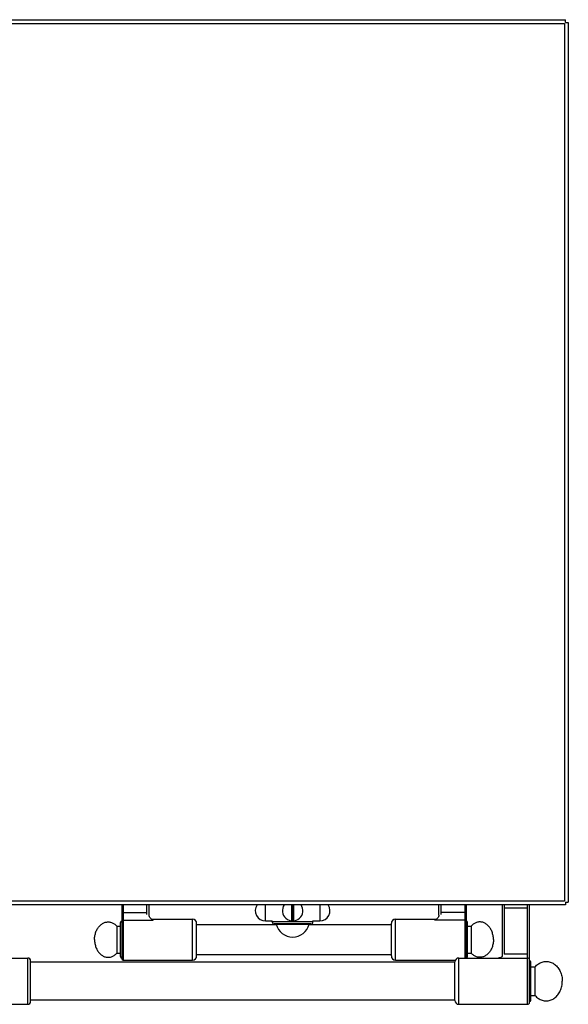
# Model space of a CAD drawing. Extents: x -417 to 1088, y -974 to 943.
# Drawn here: x 685 to 1088, y -974 to -251 of the extents above; entities that cross this region are included whole.
import ezdxf

# ---------------------------------------------------------------- set-up
doc = ezdxf.new("R2010")
doc.units = 0
doc.layers.get('0').update_dxf_attribs({"linetype": 'CONTINUOUS'})

msp = doc.modelspace()

# ---------------------------------------------------------------- linework, layer by layer
at = {"color": 7, "linetype": 'CONTINUOUS'}
for p, q in [((-415.2, -251.26), (1085.8, -251.26)), ((1085.8, -253.26), (1085.8, -251.26)), ((-414.4, -254.06), (1085, -254.06)), ((1085, -254.06), (1085, -898.46)), ((1085.8, -253.26), (1087.8, -253.26)), ((1087.8, -253.26), (1087.8, -899.26)), ((1085.8, -901.26), (-415.2, -901.26)), ((1085, -898.46), (-414.4, -898.46)), ((759.8, -901.26), (759.8, -940.75)), ((760.8, -901.26), (760.8, -941.76)), ((778.3, -908.2), (778.3, -901.26)), ((779.8, -908.85), (779.8, -901.26)), ((865.35, -913.01), (865.35, -901.26)), ((884.68, -912.8), (884.68, -901.26)), ((884.78, -901.26), (884.78, -911.74)), ((885.83, -911.74), (885.83, -901.26)), ((885.93, -901.26), (885.93, -912.8)), ((905.25, -901.26), (905.25, -913.01)), ((992.8, -908.85), (992.8, -901.26)), ((994.3, -908.2), (994.3, -901.26)), ((1011.8, -901.26), (1011.8, -940.26)), ((1012.8, -901.26), (1012.8, -940.26)), ((1039.3, -901.26), (1039.3, -938.33)), ((1040.8, -901.26), (1040.8, -937.52)), ((1057.8, -903.58), (1040.8, -903.58)), ((1057.8, -974.26), (1057.8, -901.26)), ((1059.3, -972.75), (1059.3, -901.26)), ((1085.8, -899.26), (1087.8, -899.26)), ((1085.8, -899.26), (1085.8, -901.26)), ((760.8, -906.83), (778.3, -906.83)), ((779.86, -909.39), (779.8, -908.85)), ((780.06, -910), (779.86, -909.39)), ((780.41, -910.56), (780.06, -910)), ((780.41, -910.56), (780.4, -910.55)), ((992.53, -910.02), (992.19, -910.57)), ((992.19, -910.57), (992.2, -910.55)), ((992.74, -909.4), (992.53, -910.02)), ((992.8, -908.85), (992.74, -909.4)), ((1011.8, -906.83), (994.3, -906.83)), ((742.02, -918.59), (742.39, -918.03)), ((742.39, -918.03), (742.78, -917.5)), ((742.78, -917.5), (743.19, -917)), ((743.19, -917), (743.63, -916.53)), ((743.63, -916.53), (744.08, -916.09)), ((744.08, -916.09), (744.56, -915.69)), ((744.56, -915.69), (745.05, -915.32)), ((745.05, -915.32), (745.55, -914.99)), ((745.55, -914.99), (746.07, -914.69)), ((746.07, -914.69), (746.6, -914.44)), ((746.6, -914.44), (747.14, -914.22)), ((747.14, -914.22), (747.69, -914.05)), ((747.69, -914.05), (748.25, -913.91)), ((748.25, -913.91), (748.81, -913.82)), ((748.81, -913.82), (749.37, -913.77)), ((749.37, -913.77), (749.94, -913.76)), ((749.94, -913.76), (750.51, -913.79)), ((750.51, -913.79), (751.07, -913.86)), ((751.07, -913.86), (751.63, -913.97)), ((751.63, -913.97), (752.18, -914.13)), ((752.18, -914.13), (752.73, -914.32)), ((752.73, -914.32), (753.26, -914.56)), ((753.26, -914.56), (753.79, -914.83)), ((753.79, -914.83), (754.3, -915.15)), ((754.3, -915.15), (754.8, -915.5)), ((754.8, -915.5), (755.28, -915.88)), ((755.28, -915.88), (755.74, -916.3)), ((755.74, -916.3), (756.19, -916.76)), ((756.19, -916.76), (758.8, -916.76)), ((756.19, -916.76), (756.19, -936.76)), ((758.8, -939.26), (758.8, -914.26)), ((760.8, -912.41), (782.8, -912.41)), ((782.8, -911.76), (811.8, -911.76)), ((782.8, -912.41), (782.8, -911.76)), ((811.8, -941.76), (811.8, -911.76)), ((814.8, -938.76), (814.8, -914.76)), ((814.8, -915.76), (873.3, -915.76)), ((865.35, -913.01), (870.35, -913.01)), ((870.35, -913.76), (870.35, -913)), ((900.25, -913.76), (870.35, -913.76)), ((898.75, -915.26), (871.85, -915.26)), ((873.18, -915.41), (897.42, -915.41)), ((885.17, -913), (885.18, -912.85)), ((885.17, -913), (885.43, -913)), ((885.18, -911.75), (885.43, -911.75)), ((885.18, -912.85), (885.18, -911.75)), ((885.18, -911.85), (885.43, -911.85)), ((885.43, -911.75), (885.43, -912.85)), ((885.43, -913), (885.43, -912.85)), ((897.3, -915.76), (957.8, -915.76)), ((900.25, -913.76), (900.25, -913)), ((900.25, -913.01), (905.25, -913.01)), ((957.8, -938.76), (957.8, -914.76)), ((960.8, -911.76), (989.8, -911.76)), ((960.8, -941.76), (960.8, -911.76)), ((989.8, -912.41), (989.8, -911.76)), ((1011.8, -912.41), (989.8, -912.41)), ((1013.8, -939.26), (1013.8, -914.26)), ((1013.8, -916.76), (1016.41, -916.76)), ((1016.86, -916.3), (1016.41, -916.76)), ((1016.41, -916.76), (1016.41, -936.76)), ((1017.32, -915.88), (1016.86, -916.3)), ((1017.8, -915.5), (1017.32, -915.88)), ((1018.3, -915.15), (1017.8, -915.5)), ((1018.81, -914.83), (1018.3, -915.15)), ((1019.34, -914.56), (1018.81, -914.83)), ((1019.87, -914.32), (1019.34, -914.56)), ((1020.42, -914.13), (1019.87, -914.32)), ((1020.97, -913.97), (1020.42, -914.13)), ((1021.53, -913.86), (1020.97, -913.97)), ((1022.1, -913.79), (1021.53, -913.86)), ((1022.66, -913.76), (1022.1, -913.79)), ((1023.23, -913.77), (1022.66, -913.76)), ((1023.79, -913.82), (1023.23, -913.77)), ((1024.35, -913.91), (1023.79, -913.82)), ((1024.91, -914.05), (1024.35, -913.91)), ((1025.46, -914.22), (1024.91, -914.05)), ((1026, -914.44), (1025.46, -914.22)), ((1026.53, -914.69), (1026, -914.44)), ((1027.05, -914.99), (1026.53, -914.69)), ((1027.55, -915.32), (1027.05, -914.99)), ((1028.04, -915.69), (1027.55, -915.32)), ((1028.52, -916.09), (1028.04, -915.69)), ((1028.97, -916.53), (1028.52, -916.09)), ((1029.41, -917), (1028.97, -916.53)), ((1029.82, -917.5), (1029.41, -917)), ((1030.21, -918.03), (1029.82, -917.5)), ((1030.58, -918.59), (1030.21, -918.03)), ((739.82, -926.02), (739.86, -925.29)), ((739.86, -925.29), (739.94, -924.56)), ((739.94, -924.56), (740.06, -923.84)), ((740.06, -923.84), (740.2, -923.13)), ((740.2, -923.13), (740.37, -922.42)), ((740.37, -922.42), (740.57, -921.74)), ((740.57, -921.74), (740.81, -921.07)), ((740.81, -921.07), (741.07, -920.42)), ((741.07, -920.42), (741.36, -919.78)), ((741.36, -919.78), (741.68, -919.17)), ((741.68, -919.17), (742.02, -918.59)), ((1030.92, -919.17), (1030.58, -918.59)), ((1031.24, -919.78), (1030.92, -919.17)), ((1031.53, -920.42), (1031.24, -919.78)), ((1031.79, -921.07), (1031.53, -920.42)), ((1032.03, -921.74), (1031.79, -921.07)), ((1032.23, -922.42), (1032.03, -921.74)), ((1032.4, -923.13), (1032.23, -922.42)), ((1032.55, -923.84), (1032.4, -923.13)), ((1032.66, -924.56), (1032.55, -923.84)), ((1032.74, -925.29), (1032.66, -924.56)), ((1032.78, -926.02), (1032.74, -925.29)), ((739.8, -926.76), (739.82, -926.02)), ((739.8, -926.76), (739.82, -927.49)), ((739.82, -927.49), (739.86, -928.22)), ((739.86, -928.22), (739.94, -928.95)), ((739.94, -928.95), (740.06, -929.67)), ((740.06, -929.67), (740.2, -930.39)), ((740.2, -930.39), (740.37, -931.09)), ((740.37, -931.09), (740.57, -931.77)), ((740.57, -931.77), (740.81, -932.44)), ((740.81, -932.44), (741.07, -933.09)), ((1031.79, -932.44), (1031.53, -933.09)), ((1032.03, -931.77), (1031.79, -932.44)), ((1032.23, -931.09), (1032.03, -931.77)), ((1032.4, -930.39), (1032.23, -931.09)), ((1032.55, -929.67), (1032.4, -930.39)), ((1032.66, -928.95), (1032.55, -929.67)), ((1032.74, -928.22), (1032.66, -928.95)), ((1032.78, -927.49), (1032.74, -928.22)), ((1032.8, -926.76), (1032.78, -926.02)), ((1032.8, -926.76), (1032.78, -927.49)), ((741.07, -933.09), (741.36, -933.73)), ((741.36, -933.73), (741.68, -934.34)), ((741.68, -934.34), (742.02, -934.92)), ((742.02, -934.92), (742.39, -935.48)), ((742.39, -935.48), (742.78, -936.01)), ((742.78, -936.01), (743.19, -936.51)), ((743.19, -936.51), (743.63, -936.98)), ((743.63, -936.98), (744.08, -937.42)), ((744.08, -937.42), (744.56, -937.82)), ((744.56, -937.82), (745.05, -938.19)), ((745.05, -938.19), (745.55, -938.52)), ((745.55, -938.52), (746.07, -938.82)), ((746.07, -938.82), (746.6, -939.07)), ((746.6, -939.07), (747.14, -939.29)), ((747.14, -939.29), (747.69, -939.46)), ((747.69, -939.46), (748.25, -939.6)), ((748.25, -939.6), (748.81, -939.69)), ((748.81, -939.69), (749.37, -939.74)), ((749.37, -939.74), (749.94, -939.75)), ((749.94, -939.75), (750.51, -939.72)), ((750.51, -939.72), (751.07, -939.65)), ((751.07, -939.65), (751.63, -939.54)), ((751.63, -939.54), (752.18, -939.38)), ((752.18, -939.38), (752.73, -939.19)), ((752.73, -939.19), (753.26, -938.95)), ((753.26, -938.95), (753.79, -938.68)), ((753.79, -938.68), (754.3, -938.36)), ((754.3, -938.36), (754.8, -938.01)), ((754.8, -938.01), (755.28, -937.63)), ((755.28, -937.63), (755.74, -937.21)), ((755.74, -937.21), (756.19, -936.76)), ((756.19, -936.76), (758.8, -936.76)), ((814.8, -937.76), (957.8, -937.76)), ((1013.8, -936.76), (1016.41, -936.76)), ((1016.86, -937.21), (1016.41, -936.76)), ((1017.32, -937.63), (1016.86, -937.21)), ((1017.8, -938.01), (1017.32, -937.63)), ((1018.3, -938.36), (1017.8, -938.01)), ((1018.81, -938.68), (1018.3, -938.36)), ((1019.34, -938.95), (1018.81, -938.68)), ((1019.87, -939.19), (1019.34, -938.95)), ((1020.42, -939.38), (1019.87, -939.19)), ((1020.97, -939.54), (1020.42, -939.38)), ((1021.53, -939.65), (1020.97, -939.54)), ((1022.1, -939.72), (1021.53, -939.65)), ((1022.66, -939.75), (1022.1, -939.72)), ((1023.23, -939.74), (1022.66, -939.75)), ((1023.79, -939.69), (1023.23, -939.74)), ((1024.35, -939.6), (1023.79, -939.69)), ((1024.91, -939.46), (1024.35, -939.6)), ((1025.46, -939.29), (1024.91, -939.46)), ((1026, -939.07), (1025.46, -939.29)), ((1026.53, -938.82), (1026, -939.07)), ((1027.05, -938.52), (1026.53, -938.82)), ((1027.55, -938.19), (1027.05, -938.52)), ((1028.04, -937.82), (1027.55, -938.19)), ((1028.52, -937.42), (1028.04, -937.82)), ((1028.97, -936.98), (1028.52, -937.42)), ((1029.41, -936.51), (1028.97, -936.98)), ((1029.82, -936.01), (1029.41, -936.51)), ((1030.21, -935.48), (1029.82, -936.01)), ((1030.58, -934.92), (1030.21, -935.48)), ((1030.92, -934.34), (1030.58, -934.92)), ((1031.24, -933.73), (1030.92, -934.34)), ((1031.53, -933.09), (1031.24, -933.73)), ((1038.55, -939.68), (1038.11, -939.92)), ((1038.89, -939.4), (1038.55, -939.68)), ((1039.12, -939.08), (1038.89, -939.4)), ((1039.26, -938.69), (1039.12, -939.08)), ((1039.3, -938.33), (1039.26, -938.69)), ((1040.8, -937.07), (1057.8, -937.07)), ((639.8, -940.26), (690.8, -940.26)), ((690.8, -974.26), (690.8, -940.26)), ((692.8, -972.25), (692.8, -942.26)), ((1004.4, -943.26), (692.8, -943.26)), ((760.8, -941.76), (811.8, -941.76)), ((960.8, -941.76), (1004.81, -941.76)), ((1004.4, -971.41), (1004.4, -943.11)), ((1007.4, -940.26), (1057.8, -940.26)), ((1007.4, -974.26), (1007.4, -940.26)), ((1036.94, -940.22), (1036.37, -940.26)), ((1037.56, -940.11), (1036.94, -940.22)), ((1038.11, -939.92), (1037.56, -940.11)), ((1060.3, -971.26), (1060.3, -943.26)), ((1060.3, -946.76), (1063.4, -946.76)), ((1063.4, -946.76), (1063.96, -946.15)), ((1063.4, -967.76), (1063.4, -946.76)), ((1063.96, -946.15), (1064.54, -945.58)), ((1064.54, -945.58), (1065.16, -945.06)), ((1065.16, -945.06), (1065.8, -944.59)), ((1065.8, -944.59), (1066.46, -944.17)), ((1066.46, -944.17), (1067.14, -943.8)), ((1067.14, -943.8), (1067.84, -943.49)), ((1067.84, -943.49), (1068.56, -943.23)), ((1068.56, -943.23), (1069.28, -943.03)), ((1069.28, -943.03), (1070.02, -942.88)), ((1070.02, -942.88), (1070.76, -942.79)), ((1070.76, -942.79), (1071.51, -942.76)), ((1071.51, -942.76), (1072.25, -942.78)), ((1072.25, -942.78), (1073, -942.86)), ((1073, -942.86), (1073.73, -943)), ((1073.73, -943), (1074.46, -943.2)), ((1074.46, -943.2), (1075.18, -943.45)), ((1075.18, -943.45), (1075.88, -943.75)), ((1075.88, -943.75), (1076.57, -944.11)), ((1076.57, -944.11), (1077.23, -944.53)), ((1077.23, -944.53), (1077.88, -944.99)), ((1077.88, -944.99), (1078.49, -945.5)), ((1078.49, -945.5), (1079.08, -946.06)), ((1079.08, -946.06), (1079.65, -946.66)), ((1079.65, -946.66), (1080.17, -947.31)), ((1080.17, -947.31), (1080.67, -947.99)), ((1080.67, -947.99), (1081.13, -948.71)), ((1081.13, -948.71), (1081.55, -949.46)), ((1081.55, -949.46), (1081.93, -950.25)), ((1081.93, -950.25), (1082.27, -951.06)), ((1082.27, -951.06), (1082.56, -951.9)), ((1082.56, -951.9), (1082.82, -952.76)), ((1082.82, -952.76), (1083.03, -953.64)), ((1083.03, -953.64), (1083.19, -954.53)), ((1082.82, -961.75), (1083.03, -960.87)), ((1083.03, -960.87), (1083.19, -959.98)), ((1083.19, -954.53), (1083.31, -955.43)), ((1083.19, -959.98), (1083.31, -959.08)), ((1083.31, -955.43), (1083.38, -956.34)), ((1083.31, -959.08), (1083.38, -958.17)), ((1083.38, -956.34), (1083.4, -957.26)), ((1083.38, -958.17), (1083.4, -957.26)), ((1060.3, -967.76), (1063.4, -967.76)), ((1063.4, -967.76), (1063.96, -968.36)), ((1063.96, -968.36), (1064.54, -968.93)), ((1078.49, -969.01), (1079.08, -968.45)), ((1079.08, -968.45), (1079.65, -967.85)), ((1079.65, -967.85), (1080.17, -967.21)), ((1080.17, -967.21), (1080.67, -966.52)), ((1080.67, -966.52), (1081.13, -965.8)), ((1081.13, -965.8), (1081.55, -965.05)), ((1081.55, -965.05), (1081.93, -964.26)), ((1081.93, -964.26), (1082.27, -963.45)), ((1082.27, -963.45), (1082.56, -962.61)), ((1082.56, -962.61), (1082.82, -961.75)), ((639.8, -974.26), (690.8, -974.26)), ((1004.4, -971.26), (692.8, -971.26)), ((1007.4, -974.26), (1057.8, -974.26)), ((1064.54, -968.93), (1065.16, -969.45)), ((1065.16, -969.45), (1065.8, -969.92)), ((1065.8, -969.92), (1066.46, -970.34)), ((1066.46, -970.34), (1067.14, -970.71)), ((1067.14, -970.71), (1067.84, -971.02)), ((1067.84, -971.02), (1068.56, -971.28)), ((1068.56, -971.28), (1069.28, -971.48)), ((1069.28, -971.48), (1070.02, -971.63)), ((1070.02, -971.63), (1070.76, -971.72)), ((1070.76, -971.72), (1071.51, -971.75)), ((1071.51, -971.75), (1072.25, -971.73)), ((1072.25, -971.73), (1073, -971.65)), ((1073, -971.65), (1073.73, -971.51)), ((1073.73, -971.51), (1074.46, -971.31)), ((1074.46, -971.31), (1075.18, -971.06)), ((1075.18, -971.06), (1075.88, -970.76)), ((1075.88, -970.76), (1076.57, -970.4)), ((1076.57, -970.4), (1077.23, -969.98)), ((1077.23, -969.98), (1077.88, -969.52)), ((1077.88, -969.52), (1078.49, -969.01))]:
    msp.add_line(p, q, dxfattribs=at)
for centre, radius, start, end in [((865.35, -905.51), 7.5, 145.33106, -90), ((885.3, -905.51), 7.5, 145.30339, 34.69661), ((905.25, -905.51), 7.5, -90, 34.66894), ((782.8, -908.76), 3, -143.24536, -90), ((989.8, -908.76), 3, -90, -36.75464), ((759.8, -914.26), 1, 90, 180), ((811.8, -914.76), 3, 0, 90), ((871.85, -913.76), 1.5, 180, -90), ((872.98, -915.46), 0.2, 14.12833, 90), ((885.3, -912.36), 12.5, -165.87167, -14.12833), ((885.3, -905.51), 7.35, -90.97446, -89.02554), ((897.62, -915.46), 0.2, 90, 165.87167), ((898.75, -913.76), 1.5, -90, 0), ((960.8, -914.76), 3, 90, 180), ((1012.8, -914.26), 1, 0, 90), ((759.8, -939.26), 1, 180, -90), ((811.8, -938.76), 3, -90, 0), ((960.8, -938.76), 3, 180, -90), ((1012.8, -939.26), 1, -90, 0), ((690.8, -942.26), 2, 0, 90), ((760.8, -940.76), 1, 180, -90), ((1007.4, -943.26), 3, 90, 177.13402), ((1057.8, -941.76), 1.5, 0, 90), ((1059.3, -943.26), 1, 0, 90), ((690.8, -972.26), 2, -90, 0), ((1007.4, -971.26), 3, -177.13402, -90), ((1057.8, -972.76), 1.5, -90, 0), ((1059.3, -971.26), 1, -90, 0)]:
    msp.add_arc(centre, radius, start, end, dxfattribs=at)

doc.saveas('drawing.dxf')
